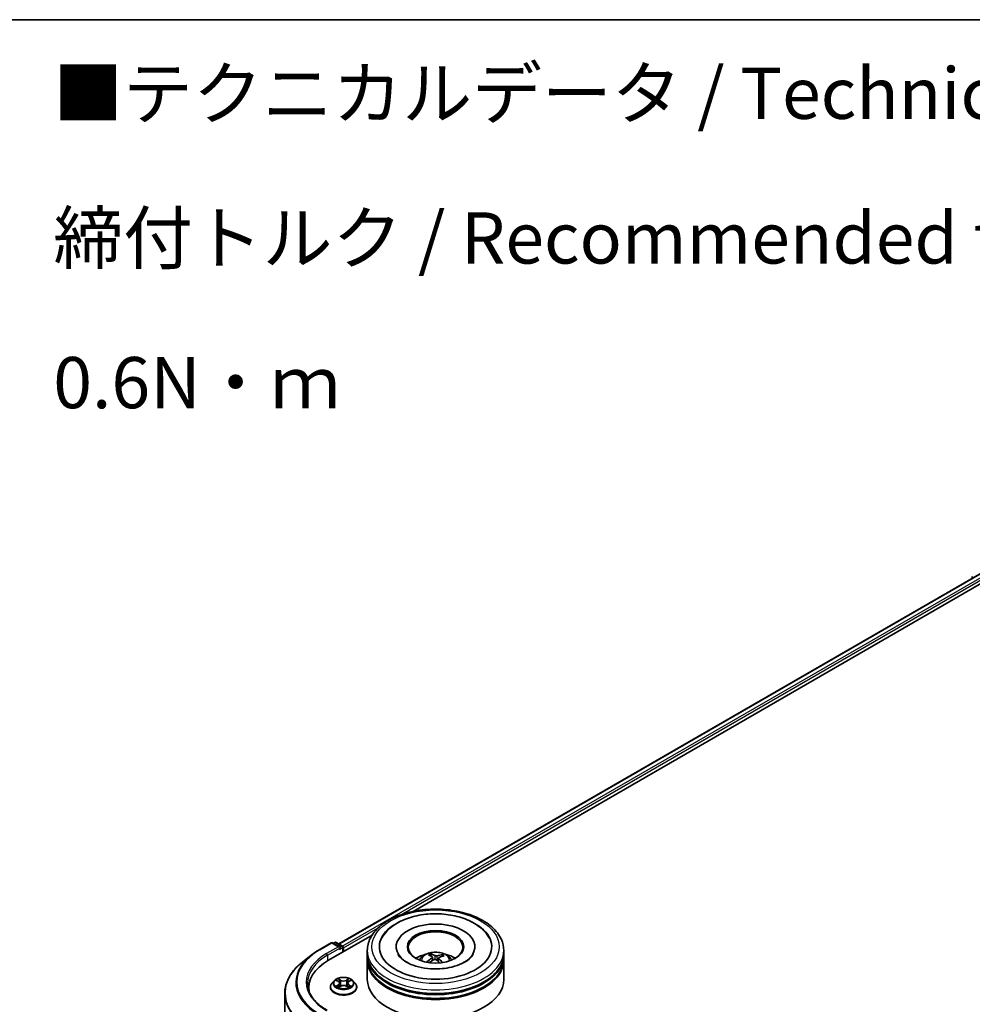
# Model space of a CAD drawing. Units: millimetres. Extents: x 7 to 6313, y 4 to 1268.
# Drawn here: x 57 to 80, y 120 to 144 of the extents above; entities that cross this region are included whole.
import ezdxf

# ---------------------------------------------------------------- set-up
doc = ezdxf.new("R2010")
doc.units = ezdxf.units.MM
doc.header["$LTSCALE"] = 0.5
for name, color, linetype, lineweight in [('Border (ISO)', 7, 'Continuous', 35), ('Symbol (ISO)', 7, 'Continuous', 18), ('Visible (ISO)', 7, 'Continuous', 35), ('Visible Narrow (ISO)', 7, 'Continuous', 25)]:
    doc.layers.add(name, color=color, linetype=linetype, lineweight=lineweight)
doc.styles.add('Note Text (TK)', font='MS PGothic.ttf')

# ---------------------------------------------------------------- blocks, each defined once
blk = doc.blocks.new('Borders tk図枠')
at = {"layer": 'Border (ISO)'}
blk.add_line((14.5, 289), (405.5, 289), dxfattribs=at)

msp = doc.modelspace()

# ---------------------------------------------------------------- linework, layer by layer
at = {"layer": 'Visible (ISO)'}
for p, q in [((64.5851, 121.9277), (80.2898, 130.9948)), ((66.3999, 122.7229), (80.4344, 130.8257)), ((80.0578, 130.8981), (80.0578, 130.8608)), ((64.1049, 121.7865), (64.3956, 121.9543)), ((64.3305, 121.5281), (65.3966, 122.1436)), ((64.6074, 121.8513), (64.429, 121.9543)), ((64.4852, 121.9661), (64.4469, 121.944)), ((64.5186, 121.9661), (64.6693, 121.879)), ((64.686, 121.7333), (64.686, 121.8502)), ((64.6998, 121.7413), (64.6998, 121.832)), ((65.2802, 121.6778), (65.2802, 121.7685)), ((65.9857, 121.8592), (65.9857, 121.8375)), ((67.9079, 121.8592), (67.9079, 121.8375)), ((68.6135, 121.6778), (68.6135, 121.7685)), ((63.9064, 121.6525), (63.6963, 121.4862)), ((65.2802, 121.5599), (65.2802, 121.6506)), ((65.2802, 121.0609), (65.2802, 121.5327)), ((66.8413, 121.627), (66.831, 121.6698)), ((66.8713, 121.602), (66.8793, 121.5271)), ((67.0224, 121.5863), (67.0128, 121.4971)), ((67.1071, 121.6504), (67.0969, 121.6207)), ((68.6135, 121.5599), (68.6135, 121.6506)), ((68.6135, 121.0609), (68.6135, 121.5327)), ((64.4719, 121.03), (64.4168, 120.9685)), ((64.526, 121.0367), (64.5732, 121.0085)), ((64.6024, 120.9696), (64.6115, 120.8848)), ((64.7972, 120.9696), (64.7881, 120.8848)), ((64.8264, 121.0085), (64.8736, 121.0367)), ((64.9277, 121.03), (64.9828, 120.9685)), ((63.2633, 120.7154), (63.2633, 105.2216)), ((63.8521, 120.8613), (63.8521, 120.7825)), ((64.3776, 120.8704), (64.3776, 120.8741)), ((64.582, 120.8684), (64.6312, 120.8958)), ((64.7684, 120.8958), (64.8176, 120.8684)), ((65.022, 120.8704), (65.022, 120.8741))]:
    msp.add_line(p, q, dxfattribs=at)
for centre, start, end in [((64.4123, 121.9255), 60, 120), ((64.5019, 121.9372), 60, 120), ((64.6527, 121.8502), 0, 60)]:
    msp.add_arc(centre, 0.0333, start, end, dxfattribs=at)
for centre, major_axis, ratio, start_param, end_param in [((66.9468, 121.8592), (1.3722, 0), 0.5773503, 2.2877064, 7.1370716), ((66.9468, 121.8592), (0.9611, 0), 0.5773503, 5.4710656, 10.2368977), ((66.9468, 121.8411), (-0.6667, 0), 0.5773503, 2.3727253, 7.0520527), ((64.5741, 121.832), (0.0471, 0), 0.5773503, 0, 1.5707963), ((64.5977, 121.8184), (-0.0167, -0.0289), 0.5773503, 0.7853982, 2.3561945), ((64.6762, 121.8456), (0.0167, -0.0289), 0.5773503, 0.7853982, 2.2748289), ((66.9468, 121.6778), (-1.6667, 0), 0.5773503, 0, 3.1415927), ((66.9351, 121.0017), (-0.2721, 0.6688), 0.5837287, 5.6795635, 5.9185478), ((65.4855, 120.8613), (-1.6333, 0), 0.5773503, 5.4977871, 6.3952101), ((66.9468, 121.6506), (1.6667, 0), 0.5773503, 3.12745, 6.2973279), ((66.9468, 121.5327), (1.6667, 0), 0.5773503, 3.12745, 6.2973279), ((66.9468, 121.5599), (-1.6667, 0), 0.5773503, 0, 3.1415927), ((66.9468, 121.3149), (-0.6667, 0), 0.5773503, 5.0762837, 5.5305884), ((66.957, 121.0008), (-0.3507, -0.6311), 0.6643854, 4.0188575, 4.2578418), ((66.9595, 121.0127), (0.3194, -0.6476), 0.4174787, 2.5016972, 2.7406814), ((66.9379, 121.0149), (0.4961, 0.5247), 0.6150884, 1.0379455, 1.245148), ((66.9586, 121.0135), (0.3697, -0.6202), 0.4830899, 2.0667193, 2.2466973), ((66.9558, 121.0002), (-0.4129, -0.5924), 0.7157272, 3.6308402, 3.8698245), ((66.9341, 121.0024), (-0.2192, 0.688), 0.5181175, 5.2901183, 5.5034372), ((66.9366, 121.0143), (0.4418, 0.5711), 0.5637466, 0.5213575, 0.7603418), ((66.9468, 121.3149), (-0.6667, 0), 0.5773503, 3.8941895, 4.3484943), ((66.9468, 121.6506), (-1.6444, 0), 0.5773503, 0.478284, 2.6633086), ((66.9468, 121.0609), (1.6667, 0), 0.5773503, 3.1415927, 6.2831853), ((66.9468, 121.5327), (-1.6444, 0), 0.5773503, 0.478284, 2.6633086), ((65.4855, 120.6799), (-1.6667, 0), 0.5773503, 6.0825558, 6.1302195)]:
    msp.add_ellipse(centre, major_axis=major_axis, ratio=ratio, start_param=start_param, end_param=end_param, dxfattribs=at)
msp.add_ellipse((66.9468, 121.8592), major_axis=(-0.6889, 0), ratio=0.5773503, dxfattribs=at)
for points, knots in [([(65.2802, 121.7685), (65.2802, 121.8716), (65.306, 121.9744), (65.4058, 122.1721), (65.4825, 122.2662), (65.6824, 122.4398), (65.809, 122.5177), (66.0966, 122.6457), (66.258, 122.6954), (66.5975, 122.7615), (66.7755, 122.7781), (67.1308, 122.7773), (67.308, 122.76), (67.6454, 122.6927), (67.8055, 122.6427), (68.0929, 122.5133), (68.2202, 122.4338), (68.4263, 122.2512), (68.5058, 122.148), (68.5934, 121.9504), (68.6135, 121.8596), (68.6135, 121.7685)], [2.1925656, 2.1925656, 2.1925656, 2.1925656, 2.4761707, 2.4761707, 2.7793701, 2.7793701, 3.1066324, 3.1066324, 3.4379104, 3.4379104, 3.7673789, 3.7673789, 4.095997, 4.095997, 4.4255017, 4.4255017, 4.7567969, 4.7567969, 5.0836726, 5.0836726, 5.3341583, 5.3341583, 5.3341583, 5.3341583]), ([(65.6338, 122.0676), (65.6675, 122.1317), (65.711, 122.1908), (65.8411, 122.3282), (65.938, 122.3989), (66.1646, 122.5206), (66.2966, 122.5696), (66.5763, 122.6384), (66.7239, 122.6582), (67.0202, 122.668), (67.1689, 122.6582), (67.4554, 122.6098), (67.5932, 122.571), (67.8461, 122.4648), (67.9611, 122.3972), (68.1409, 122.2437), (68.2107, 122.1611), (68.2599, 122.0676)], [1.9679018, 1.9679018, 1.9679018, 1.9679018, 2.173528, 2.173528, 2.4945937, 2.4945937, 2.8415274, 2.8415274, 3.1866728, 3.1866728, 3.5289417, 3.5289417, 3.8727036, 3.8727036, 4.2202431, 4.2202431, 4.5200753, 4.5200753, 4.5200753, 4.5200753]), ([(63.9064, 121.6525), (63.9184, 121.662), (63.9307, 121.6715), (63.9558, 121.6901), (63.9686, 121.6992), (63.9946, 121.7174), (64.0078, 121.7263), (64.0348, 121.7439), (64.0485, 121.7526), (64.0764, 121.7698), (64.0905, 121.7782), (64.1049, 121.7865)], [2.98633174, 2.98633174, 2.98633174, 2.98633174, 3.01738392, 3.01738392, 3.0484361, 3.0484361, 3.07948829, 3.07948829, 3.11054047, 3.11054047, 3.14159265, 3.14159265, 3.14159265, 3.14159265]), ([(67.0529, 121.3203), (66.9515, 121.3143), (66.8482, 121.317), (66.6489, 121.3394), (66.5531, 121.3591), (66.3805, 121.4118), (66.3036, 121.4447), (66.1767, 121.5165), (66.1262, 121.5554), (66.061, 121.6223), (66.0407, 121.6506), (66.0272, 121.6763)], [0, 0, 0, 0, 0.2949392, 0.2949392, 0.5891684, 0.5891684, 0.8782083, 0.8782083, 1.1600506, 1.1600506, 1.3784827, 1.3784827, 1.3784827, 1.3784827]), ([(66.5492, 121.5345), (66.5616, 121.5558), (66.5762, 121.5748), (66.6185, 121.6196), (66.6484, 121.6416), (66.7194, 121.6816), (66.7615, 121.6973), (66.8507, 121.719), (66.898, 121.7244), (66.992, 121.7246), (67.0388, 121.7196), (67.1299, 121.6982), (67.1742, 121.6819), (67.2551, 121.6358), (67.2924, 121.6065), (67.3307, 121.5565), (67.3379, 121.5458), (67.3445, 121.5345)], [5.6989852, 5.6989852, 5.6989852, 5.6989852, 5.8758301, 5.8758301, 6.1731875, 6.1731875, 6.5484475, 6.5484475, 6.9428724, 6.9428724, 7.3327087, 7.3327087, 7.7269765, 7.7269765, 8.1012824, 8.1012824, 8.1953615, 8.1953615, 8.1953615, 8.1953615]), ([(66.8201, 121.6832), (66.8211, 121.683), (66.8223, 121.6825), (66.8245, 121.681), (66.8258, 121.6798), (66.8278, 121.6773), (66.8288, 121.6756), (66.8301, 121.6727), (66.8306, 121.6712), (66.831, 121.6698)], [0.014560073, 0.014560073, 0.014560073, 0.014560073, 0.018722682, 0.018722682, 0.023429831, 0.023429831, 0.028069056, 0.028069056, 0.031810233, 0.031810233, 0.031810233, 0.031810233]), ([(67.8665, 121.6763), (67.8623, 121.6683), (67.8575, 121.6601), (67.8262, 121.6125), (67.7846, 121.5686), (67.6739, 121.4893), (67.6088, 121.4536), (67.4573, 121.3922), (67.3706, 121.3666), (67.2058, 121.3344), (67.1299, 121.3249), (67.0529, 121.3203)], [5.1094945, 5.1094945, 5.1094945, 5.1094945, 5.1771691, 5.1771691, 5.4927403, 5.4927403, 5.7734865, 5.7734865, 6.059302, 6.059302, 6.2831853, 6.2831853, 6.2831853, 6.2831853]), ([(63.6963, 121.4862), (63.641, 121.4424), (63.5903, 121.3965), (63.4992, 121.3011), (63.4587, 121.2517), (63.3887, 121.1499), (63.3591, 121.0975), (63.3115, 120.9907), (63.2934, 120.9363), (63.2693, 120.8264), (63.2633, 120.7709), (63.2633, 120.7154)], [3.29685357, 3.29685357, 3.29685357, 3.29685357, 3.42288102, 3.42288102, 3.54890847, 3.54890847, 3.67493592, 3.67493592, 3.80096337, 3.80096337, 3.92699082, 3.92699082, 3.92699082, 3.92699082]), ([(66.7343, 121.4873), (66.7354, 121.4883), (66.7367, 121.4892), (66.7392, 121.4905), (66.7408, 121.4909), (66.7432, 121.491), (66.7446, 121.4907), (66.746, 121.4898), (66.7464, 121.4895), (66.7468, 121.4891)], [0.014560073, 0.014560073, 0.014560073, 0.014560073, 0.018722682, 0.018722682, 0.023429831, 0.023429831, 0.028069056, 0.028069056, 0.030013554, 0.030013554, 0.030013554, 0.030013554]), ([(66.7619, 121.4761), (66.7613, 121.4766), (66.7607, 121.477), (66.7577, 121.4793), (66.7554, 121.4813), (66.7509, 121.4852), (66.7488, 121.4872), (66.7468, 121.4892)], [4.72715069, 4.72715069, 4.72715069, 4.72715069, 4.73998357, 4.73998357, 4.79459757, 4.79459757, 4.84921158, 4.84921158, 4.84921158, 4.84921158]), ([(66.8648, 121.6118), (66.8674, 121.61), (66.8694, 121.6077), (66.8715, 121.6026), (66.8716, 121.5998), (66.87, 121.5944), (66.8683, 121.5916), (66.8637, 121.5869), (66.8614, 121.5851), (66.8588, 121.5835)], [0, 0, 0, 0, 0.012499779, 0.012499779, 0.024999557, 0.024999557, 0.037523671, 0.037523671, 0.046676606, 0.046676606, 0.046676606, 0.046676606]), ([(66.9119, 121.5443), (66.9157, 121.5462), (66.9203, 121.5477), (66.9299, 121.5493), (66.9349, 121.5494), (66.944, 121.5485), (66.9487, 121.5473), (66.9559, 121.5442), (66.9587, 121.5426), (66.961, 121.5408)], [0, 0, 0, 0, 0.012499779, 0.012499779, 0.024999557, 0.024999557, 0.037523671, 0.037523671, 0.046676606, 0.046676606, 0.046676606, 0.046676606]), ([(66.9818, 121.639), (66.978, 121.6379), (66.9734, 121.6371), (66.9638, 121.6363), (66.9588, 121.6363), (66.9496, 121.6372), (66.9449, 121.638), (66.9377, 121.6402), (66.935, 121.6413), (66.9327, 121.6425)], [0, 0, 0, 0, 0.012499779, 0.012499779, 0.024999557, 0.024999557, 0.037523671, 0.037523671, 0.046676606, 0.046676606, 0.046676606, 0.046676606]), ([(67.0289, 121.5715), (67.0263, 121.5741), (67.0242, 121.577), (67.0221, 121.583), (67.0221, 121.586), (67.0236, 121.5912), (67.0254, 121.5938), (67.0299, 121.5975), (67.0323, 121.5988), (67.0349, 121.5998)], [0, 0, 0, 0, 0.012499779, 0.012499779, 0.024999557, 0.024999557, 0.037523671, 0.037523671, 0.046676606, 0.046676606, 0.046676606, 0.046676606]), ([(67.1071, 121.6504), (67.1076, 121.6517), (67.1083, 121.6531), (67.11, 121.6557), (67.1113, 121.6573), (67.1139, 121.6595), (67.1155, 121.6605), (67.1182, 121.6616), (67.1197, 121.6619), (67.121, 121.662)], [0.0427285, 0.0427285, 0.0427285, 0.0427285, 0.046469677, 0.046469677, 0.051108902, 0.051108902, 0.055816051, 0.055816051, 0.05997866, 0.05997866, 0.05997866, 0.05997866]), ([(64.3001, 120.305), (64.2384, 120.3406), (64.1818, 120.3789), (64.08, 120.4598), (64.0348, 120.5025), (63.9568, 120.5908), (63.924, 120.6366), (63.8715, 120.7299), (63.8517, 120.7775), (63.8254, 120.8734), (63.8188, 120.9218), (63.8188, 120.9702)], [1.57079633, 1.57079633, 1.57079633, 1.57079633, 1.72787596, 1.72787596, 1.88495559, 1.88495559, 2.04203522, 2.04203522, 2.19911486, 2.19911486, 2.35619449, 2.35619449, 2.35619449, 2.35619449]), ([(64.4168, 120.9685), (64.4119, 120.963), (64.4073, 120.9572), (64.3991, 120.9454), (64.3954, 120.9394), (64.3891, 120.9269), (64.3864, 120.9205), (64.382, 120.9075), (64.3804, 120.9009), (64.3781, 120.8876), (64.3776, 120.8808), (64.3776, 120.8741)], [3.4494242, 3.4494242, 3.4494242, 3.4494242, 3.54493753, 3.54493753, 3.64045085, 3.64045085, 3.73596417, 3.73596417, 3.83147749, 3.83147749, 3.92699082, 3.92699082, 3.92699082, 3.92699082]), ([(64.9277, 121.03), (64.914, 121.0452), (64.8967, 121.0586), (64.8559, 121.0815), (64.8321, 121.091), (64.781, 121.1048), (64.7537, 121.1092), (64.6985, 121.1125), (64.6705, 121.1115), (64.6163, 121.1043), (64.5902, 121.0981), (64.5421, 121.0807), (64.5202, 121.0696), (64.4904, 121.0483), (64.4805, 121.0395), (64.4719, 121.03)], [1.2629648, 1.2629648, 1.2629648, 1.2629648, 1.5839777, 1.5839777, 1.9184063, 1.9184063, 2.2514838, 2.2514838, 2.5827972, 2.5827972, 2.9145331, 2.9145331, 3.2485111, 3.2485111, 3.4494242, 3.4494242, 3.4494242, 3.4494242]), ([(64.6024, 120.9696), (64.602, 120.9726), (64.6013, 120.9756), (64.5993, 120.9815), (64.5979, 120.9843), (64.5945, 120.9898), (64.5924, 120.9924), (64.5879, 120.9975), (64.5853, 120.9999), (64.5796, 121.0044), (64.5765, 121.0065), (64.5732, 121.0085)], [0.84730152, 0.84730152, 0.84730152, 0.84730152, 0.98850982, 0.98850982, 1.12971813, 1.12971813, 1.27092643, 1.27092643, 1.41213473, 1.41213473, 1.55334303, 1.55334303, 1.55334303, 1.55334303]), ([(64.8264, 121.0085), (64.8231, 121.0065), (64.82, 121.0044), (64.8143, 120.9999), (64.8117, 120.9975), (64.8072, 120.9924), (64.8051, 120.9898), (64.8017, 120.9843), (64.8003, 120.9815), (64.7983, 120.9756), (64.7976, 120.9726), (64.7972, 120.9696)], [3.15904595, 3.15904595, 3.15904595, 3.15904595, 3.30025425, 3.30025425, 3.44146255, 3.44146255, 3.58267086, 3.58267086, 3.72387916, 3.72387916, 3.86508746, 3.86508746, 3.86508746, 3.86508746]), ([(65.022, 120.8741), (65.022, 120.8808), (65.0215, 120.8876), (65.0192, 120.9009), (65.0176, 120.9075), (65.0132, 120.9205), (65.0105, 120.9269), (65.0042, 120.9394), (65.0005, 120.9454), (64.9923, 120.9572), (64.9877, 120.963), (64.9828, 120.9685)], [0.78539816, 0.78539816, 0.78539816, 0.78539816, 0.88091149, 0.88091149, 0.97642481, 0.97642481, 1.07193813, 1.07193813, 1.16745145, 1.16745145, 1.26296478, 1.26296478, 1.26296478, 1.26296478]), ([(64.3776, 120.8704), (64.3776, 120.8505), (64.3828, 120.8307), (64.4031, 120.7927), (64.4186, 120.7747), (64.4584, 120.7419), (64.4832, 120.7273), (64.5392, 120.7035), (64.5704, 120.6944), (64.6362, 120.6823), (64.6706, 120.6794), (64.7393, 120.68), (64.7735, 120.6836), (64.8385, 120.6968), (64.8691, 120.7066), (64.9239, 120.7314), (64.948, 120.7465), (64.9868, 120.7808), (65.0017, 120.7999), (65.0182, 120.8365), (65.022, 120.8534), (65.022, 120.8704)], [3.9269908, 3.9269908, 3.9269908, 3.9269908, 4.2267014, 4.2267014, 4.5391124, 4.5391124, 4.8636054, 4.8636054, 5.1893334, 5.1893334, 5.5140838, 5.5140838, 5.8384387, 5.8384387, 6.1632728, 6.1632728, 6.4890702, 6.4890702, 6.8129852, 6.8129852, 7.0685835, 7.0685835, 7.0685835, 7.0685835]), ([(64.5474, 120.8921), (64.5494, 120.8904), (64.5516, 120.8887), (64.5562, 120.8854), (64.5587, 120.8837), (64.564, 120.8804), (64.5668, 120.8788), (64.5727, 120.8756), (64.5758, 120.8741), (64.5809, 120.8717), (64.5829, 120.8708), (64.5848, 120.8699)], [4.53490148, 4.53490148, 4.53490148, 4.53490148, 4.60505141, 4.60505141, 4.67520135, 4.67520135, 4.74535128, 4.74535128, 4.81550122, 4.81550122, 4.85637589, 4.85637589, 4.85637589, 4.85637589]), ([(64.7684, 120.8958), (64.761, 120.8999), (64.7526, 120.9033), (64.7345, 120.9085), (64.7248, 120.9103), (64.7049, 120.9121), (64.6947, 120.9121), (64.6749, 120.9103), (64.6651, 120.9085), (64.647, 120.9033), (64.6386, 120.8999), (64.6312, 120.8958)], [1.5882496, 1.5882496, 1.5882496, 1.5882496, 1.8954276, 1.8954276, 2.2026055, 2.2026055, 2.5097835, 2.5097835, 2.8169614, 2.8169614, 3.1241394, 3.1241394, 3.1241394, 3.1241394]), ([(64.8148, 120.8699), (64.8167, 120.8708), (64.8187, 120.8717), (64.8238, 120.8741), (64.8269, 120.8756), (64.8328, 120.8788), (64.8356, 120.8804), (64.8409, 120.8837), (64.8434, 120.8854), (64.848, 120.8887), (64.8502, 120.8904), (64.8522, 120.8921)], [6.13919839, 6.13919839, 6.13919839, 6.13919839, 6.18007307, 6.18007307, 6.250223, 6.250223, 6.32037294, 6.32037294, 6.39052288, 6.39052288, 6.46067281, 6.46067281, 6.46067281, 6.46067281])]:
    msp.add_open_spline(points, degree=3, knots=knots, dxfattribs=at)
at = {"layer": 'Visible Narrow (ISO)'}
for p, q in [((64.5949, 121.922), (80.3065, 130.9931)), ((80.3897, 130.945), (64.6768, 121.8732)), ((66.0985, 122.6396), (80.4133, 130.9042)), ((64.6998, 121.832), (65.5469, 122.3211)), ((64.1216, 121.7848), (64.4123, 121.9527)), ((64.4123, 121.9527), (64.5741, 121.8592)), ((64.4567, 121.9383), (64.5019, 121.9644)), ((64.5019, 121.9644), (64.6527, 121.8774)), ((64.5741, 121.8592), (64.2834, 121.6914)), ((64.307, 121.6506), (64.6212, 121.832)), ((64.5977, 121.7912), (64.6762, 121.8366)), ((64.6527, 121.8774), (64.6074, 121.8513)), ((64.6762, 121.8366), (64.6762, 121.7277)), ((64.307, 121.6506), (64.307, 121.5142)), ((66.8588, 121.5835), (66.8632, 121.5179)), ((66.9327, 121.6425), (66.9254, 121.5486)), ((66.9818, 121.639), (66.9888, 121.5181)), ((67.0289, 121.5715), (67.0219, 121.4888)), ((64.5102, 121.0442), (64.5704, 121.0082)), ((64.6339, 121.0449), (64.5716, 121.0796)), ((64.5909, 121.0603), (64.63, 121.0385)), ((64.63, 121.0385), (64.6244, 120.9598)), ((64.828, 121.0796), (64.7657, 121.0449)), ((64.7696, 121.0385), (64.8087, 121.0603)), ((64.7696, 121.0385), (64.7752, 120.9598)), ((64.8292, 121.0082), (64.8894, 121.0442)), ((64.5704, 120.9321), (64.5102, 120.8961)), ((64.5365, 120.9031), (64.5744, 120.9258)), ((64.5716, 120.8607), (64.6339, 120.8955)), ((64.5744, 120.9258), (64.5783, 120.8729)), ((64.7657, 120.8955), (64.828, 120.8607)), ((64.8252, 120.9258), (64.8213, 120.8729)), ((64.8252, 120.9258), (64.8631, 120.9031)), ((64.8894, 120.8961), (64.8292, 120.9321))]:
    msp.add_line(p, q, dxfattribs=at)
for centre, major_axis in [((66.9468, 121.8592), (1.5556, 0)), ((64.6998, 120.9702), (0.2379, 0))]:
    msp.add_ellipse(centre, major_axis=major_axis, ratio=0.5773503, dxfattribs=at)
for centre, major_axis, ratio, start_param, end_param in [((64.4123, 121.9255), (-0.0167, 0.0289), 0.5773503, 5.4977871, 6.2831853), ((64.4123, 121.9255), (0.0167, 0.0289), 0.5773503, 0, 0.7853982), ((64.5019, 121.9372), (-0.0167, 0.0289), 0.5773503, 5.4977871, 6.2831853), ((64.5019, 121.9372), (0.0167, 0.0289), 0.5773503, 0, 0.7853982), ((65.4855, 120.9974), (-1.9288, 0), 0.5773503, 5.4977871, 7.0685835), ((65.4855, 120.9974), (-1.7, 0), 0.5773503, 5.4977871, 7.0685835), ((64.1216, 121.7576), (-0.0167, 0.0289), 0.5773503, 5.4977871, 6.2831853), ((64.2834, 121.6642), (-0.0167, 0.0289), 0.5773503, 3.9269908, 5.4977871), ((64.6527, 121.8502), (0.0167, 0.0289), 0.5773503, 0, 0.7853982), ((64.6527, 121.8502), (0.0167, -0.0289), 0.5773503, 0.7853982, 2.3561945), ((64.6527, 121.8502), (0.0333, 0), 0.5773503, 5.4977871, 6.2831853), ((66.9468, 121.7685), (-1.6667, 0), 0.5773503, 0, 3.1415927), ((66.9468, 121.5263), (-0.341, 0), 0.5773503, 3.0761472, 6.3486308), ((66.9468, 121.5605), (-0.2475, 0), 0.5773503, 5.2500743, 5.5026797), ((65.4855, 120.7328), (-2.2145, 0), 0.5773503, 5.6530481, 7.0685835), ((65.4855, 120.9876), (-1.9544, 0), 0.5773503, 5.6530481, 7.0685835), ((65.4855, 120.9702), (-1.6667, 0), 0.5773503, 5.4977871, 6.2831853), ((66.9468, 121.5605), (0.2475, 0), 0.5773503, 3.679278, 3.7455918), ((66.9468, 121.5549), (0.2303, 0), 0.5773503, 2.09776, 2.3113768), ((66.9468, 121.5549), (0.2303, 0), 0.5773503, 0.5999881, 0.8010124), ((66.9468, 121.5605), (-0.2475, 0), 0.5773503, 3.679278, 3.9318834), ((64.6998, 120.884), (-0.3186, 0), 0.5773503, 5.8056187, 9.9023446), ((64.6998, 120.9619), (-0.2566, 0), 0.5773503, 5.8056187, 9.9023446), ((64.6998, 120.9702), (-0.2289, 0), 0.5773503, 5.3071026, 5.6884717), ((64.6998, 120.945), (0.1791, 0), 0.5773503, 2.1762943, 2.4206222), ((64.5704, 121.0037), (0.00285, 0.00477), 0.5873385, 0, 0.7942785), ((64.5021, 120.9702), (0.0949, 0), 0.5773503, 5.5152404, 7.0511302), ((64.5021, 120.966), (0.1004, 0), 0.5773503, 5.5152404, 6.3450887), ((64.587, 121.0584), (-0.00454, -0.00321), 0.1849737, 1.043317, 2.4384992), ((64.6007, 121.0297), (-0.00535, -0.00148), 0.2229178, 3.8515805, 5.2070037), ((64.6206, 120.9579), (-0.00535, -0.00148), 0.2228845, 3.8515738, 5.2026198), ((64.6339, 121.0404), (-0.00271, -0.00485), 0.5671862, 3.9184152, 5.401945), ((64.6998, 121.0802), (0.1004, 0), 0.5773503, 3.9444441, 5.4803339), ((64.6998, 121.0843), (-0.0949, 0), 0.5773503, 0.8028515, 2.3387412), ((64.7657, 121.0404), (0.00271, -0.00485), 0.5671862, 0.8812403, 2.3647701), ((64.779, 120.9579), (-0.00535, 0.00148), 0.2228845, 4.2221582, 5.5732041), ((64.8975, 120.9702), (-0.0949, 0), 0.5773503, 5.5152404, 7.0511302), ((64.7989, 121.0297), (-0.00535, 0.00148), 0.2229178, 4.2177743, 5.5731974), ((64.8975, 120.966), (-0.1004, 0), 0.5773503, 6.221282, 7.0511302), ((64.6998, 120.945), (0.1791, 0), 0.5773503, 0.7209705, 0.9652983), ((64.8126, 121.0584), (-0.00454, 0.00321), 0.1849737, 0.7030935, 2.0982756), ((64.8292, 121.0037), (-0.00285, 0.00477), 0.5873385, 5.4889069, 6.2831853), ((64.6998, 120.9702), (-0.2289, 0), 0.5773503, 3.7363063, 4.1176753), ((65.4855, 120.7154), (-2.2222, 0), 0.5773503, 0, 0.7853982), ((64.6998, 120.8741), (-0.3222, 0), 0.5773503, 0, 3.1415927), ((64.6998, 120.8704), (0.3222, 0), 0.5773503, 3.1415927, 6.2831853), ((64.6998, 120.9702), (0.2289, 0), 0.5773503, 3.7363063, 4.1176753), ((64.5405, 120.9013), (-0.00107, -0.00545), 0.7797536, 4.5269049, 5.922087), ((64.5566, 120.8898), (-0.00472, -0.00293), 0.7297361, 5.1634453, 5.7754826), ((64.5704, 120.9276), (0.00285, -0.00477), 0.5873385, 0.8637843, 2.3473142), ((64.6339, 120.8909), (-0.00271, 0.00485), 0.5671862, 5.5063628, 6.2831853), ((64.6998, 120.856), (0.0949, 0), 0.5773503, 0.8028515, 2.3387412), ((64.7657, 120.8909), (0.00271, 0.00485), 0.5671862, 0, 0.7768225), ((64.8292, 120.9276), (-0.00285, -0.00477), 0.5873385, 3.9358711, 5.419401), ((64.6998, 120.9702), (0.2289, 0), 0.5773503, 5.3071026, 5.6884717), ((64.843, 120.8898), (-0.00472, 0.00293), 0.7297361, 3.6492954, 4.2613326), ((64.8591, 120.9013), (0.00107, -0.00545), 0.7797536, 0.3610983, 1.7562804)]:
    msp.add_ellipse(centre, major_axis=major_axis, ratio=ratio, start_param=start_param, end_param=end_param, dxfattribs=at)
for points, knots in [([(64.5368, 121.0303), (64.5359, 121.0313), (64.5349, 121.0322), (64.5315, 121.0352), (64.5289, 121.037), (64.5236, 121.0398), (64.5211, 121.041), (64.5157, 121.0429), (64.513, 121.0436), (64.5102, 121.0442)], [0.001908258, 0.001908258, 0.001908258, 0.001908258, 0.005934038, 0.005934038, 0.0154285, 0.0154285, 0.023744988, 0.023744988, 0.032394303, 0.032394303, 0.032394303, 0.032394303]), ([(64.5102, 121.0442), (64.5127, 121.0433), (64.5152, 121.0422), (64.5201, 121.04), (64.5225, 121.0387), (64.5252, 121.0372), (64.5256, 121.0369), (64.526, 121.0367)], [-0.032394303, -0.032394303, -0.032394303, -0.032394303, -0.023744988, -0.023744988, -0.0154285, -0.0154285, -0.013913302, -0.013913302, -0.013913302, -0.013913302]), ([(64.5909, 121.0603), (64.589, 121.0621), (64.5873, 121.0639), (64.5828, 121.0685), (64.5802, 121.0713), (64.5756, 121.076), (64.5735, 121.0779), (64.5716, 121.0796)], [-0.032055974, -0.032055974, -0.032055974, -0.032055974, -0.02365019, -0.02365019, -0.010200936, -0.010200936, 0.000338329, 0.000338329, 0.000338329, 0.000338329]), ([(64.5716, 121.0796), (64.5728, 121.0777), (64.574, 121.0755), (64.577, 121.07), (64.5788, 121.0665), (64.5822, 121.0606), (64.5836, 121.0583), (64.5852, 121.0561)], [-0.000338329, -0.000338329, -0.000338329, -0.000338329, 0.010200936, 0.010200936, 0.02365019, 0.02365019, 0.032055974, 0.032055974, 0.032055974, 0.032055974]), ([(64.5852, 121.0561), (64.588, 121.0522), (64.5905, 121.048), (64.5948, 121.0392), (64.5966, 121.0346), (64.5978, 121.03)], [-0.028982846, -0.028982846, -0.028982846, -0.028982846, -0.014585063, -0.014585063, 0, 0, 0, 0]), ([(64.6045, 121.0316), (64.6031, 121.0366), (64.6012, 121.0417), (64.5966, 121.0514), (64.5939, 121.056), (64.5909, 121.0603)], [0, 0, 0, 0, 0.014585063, 0.014585063, 0.028982846, 0.028982846, 0.028982846, 0.028982846]), ([(64.5978, 121.03), (64.6012, 121.018), (64.6045, 121.0061), (64.6111, 120.9822), (64.6144, 120.9702), (64.6178, 120.9582)], [-0.068779854, -0.068779854, -0.068779854, -0.068779854, -0.034389927, -0.034389927, 0, 0, 0, 0]), ([(64.6244, 120.9598), (64.6211, 120.9717), (64.6178, 120.9837), (64.6112, 121.0076), (64.6078, 121.0196), (64.6045, 121.0316)], [0, 0, 0, 0, 0.034389927, 0.034389927, 0.068779854, 0.068779854, 0.068779854, 0.068779854]), ([(64.6178, 120.9582), (64.6225, 120.9411), (64.628, 120.9244), (64.6354, 120.905), (64.6365, 120.9021), (64.6377, 120.8991)], [-0.098241255, -0.098241255, -0.098241255, -0.098241255, -0.049120627, -0.049120627, -0.040233478, -0.040233478, -0.040233478, -0.040233478]), ([(64.643, 120.9014), (64.6419, 120.9042), (64.6409, 120.907), (64.634, 120.9262), (64.6289, 120.9428), (64.6244, 120.9598)], [0.040586257, 0.040586257, 0.040586257, 0.040586257, 0.049120627, 0.049120627, 0.098241255, 0.098241255, 0.098241255, 0.098241255]), ([(64.7752, 120.9598), (64.7707, 120.9428), (64.7656, 120.9262), (64.7587, 120.907), (64.7577, 120.9042), (64.7566, 120.9014)], [0, 0, 0, 0, 0.049120627, 0.049120627, 0.057654997, 0.057654997, 0.057654997, 0.057654997]), ([(64.7619, 120.8991), (64.7631, 120.9021), (64.7642, 120.905), (64.7717, 120.9244), (64.7771, 120.9411), (64.7818, 120.9582)], [-0.058007777, -0.058007777, -0.058007777, -0.058007777, -0.049120627, -0.049120627, 0, 0, 0, 0]), ([(64.7951, 121.0316), (64.7918, 121.0196), (64.7884, 121.0076), (64.7818, 120.9837), (64.7785, 120.9717), (64.7752, 120.9598)], [0, 0, 0, 0, 0.034389927, 0.034389927, 0.068779854, 0.068779854, 0.068779854, 0.068779854]), ([(64.7818, 120.9582), (64.7852, 120.9702), (64.7885, 120.9822), (64.7951, 121.0061), (64.7984, 121.018), (64.8018, 121.03)], [-0.068779854, -0.068779854, -0.068779854, -0.068779854, -0.034389927, -0.034389927, 0, 0, 0, 0]), ([(64.8087, 121.0603), (64.8057, 121.056), (64.803, 121.0513), (64.7984, 121.0416), (64.7965, 121.0366), (64.7951, 121.0316)], [0, 0, 0, 0, 0.014491423, 0.014491423, 0.028982846, 0.028982846, 0.028982846, 0.028982846]), ([(64.8018, 121.03), (64.803, 121.0346), (64.8048, 121.0392), (64.809, 121.0479), (64.8115, 121.0522), (64.8144, 121.0561)], [-0.028982846, -0.028982846, -0.028982846, -0.028982846, -0.014491423, -0.014491423, 0, 0, 0, 0]), ([(64.828, 121.0796), (64.8264, 121.0782), (64.8248, 121.0766), (64.8215, 121.0734), (64.8199, 121.0718), (64.8164, 121.0681), (64.8145, 121.0661), (64.8113, 121.0628), (64.81, 121.0615), (64.8087, 121.0603)], [-0.032394303, -0.032394303, -0.032394303, -0.032394303, -0.023744988, -0.023744988, -0.0154285, -0.0154285, -0.005934038, -0.005934038, 0, 0, 0, 0]), ([(64.8144, 121.0561), (64.8155, 121.0577), (64.8166, 121.0593), (64.8191, 121.0635), (64.8205, 121.066), (64.8229, 121.0705), (64.8239, 121.0725), (64.826, 121.0763), (64.827, 121.0781), (64.828, 121.0796)], [0, 0, 0, 0, 0.005934038, 0.005934038, 0.0154285, 0.0154285, 0.023744988, 0.023744988, 0.032394303, 0.032394303, 0.032394303, 0.032394303]), ([(64.8894, 121.0442), (64.8861, 121.0435), (64.8827, 121.0425), (64.8752, 121.0396), (64.8712, 121.0374), (64.8659, 121.0334), (64.8643, 121.0319), (64.8628, 121.0303)], [-0.000338329, -0.000338329, -0.000338329, -0.000338329, 0.010200936, 0.010200936, 0.02365019, 0.02365019, 0.030147716, 0.030147716, 0.030147716, 0.030147716]), ([(64.8736, 121.0367), (64.8757, 121.038), (64.878, 121.0392), (64.8833, 121.0418), (64.8863, 121.0431), (64.8894, 121.0442)], [-0.018142672, -0.018142672, -0.018142672, -0.018142672, -0.010200936, -0.010200936, 0.000338329, 0.000338329, 0.000338329, 0.000338329]), ([(64.5365, 120.9031), (64.5347, 120.9028), (64.5326, 120.9024), (64.5269, 120.9012), (64.5232, 120.9003), (64.5163, 120.8983), (64.5133, 120.8973), (64.5102, 120.8961)], [-0.032055974, -0.032055974, -0.032055974, -0.032055974, -0.02365019, -0.02365019, -0.010200936, -0.010200936, 0.000338329, 0.000338329, 0.000338329, 0.000338329]), ([(64.5102, 120.8961), (64.5136, 120.8968), (64.5169, 120.8973), (64.5244, 120.8978), (64.5284, 120.8977), (64.5342, 120.8971), (64.5363, 120.8968), (64.538, 120.8965)], [-0.000338329, -0.000338329, -0.000338329, -0.000338329, 0.010200936, 0.010200936, 0.02365019, 0.02365019, 0.032055974, 0.032055974, 0.032055974, 0.032055974]), ([(64.5526, 120.8916), (64.5507, 120.8947), (64.5483, 120.8973), (64.5429, 120.9012), (64.5398, 120.9025), (64.5365, 120.9031)], [0, 0, 0, 0, 0.014585063, 0.014585063, 0.028982846, 0.028982846, 0.028982846, 0.028982846]), ([(64.538, 120.8965), (64.541, 120.8959), (64.5437, 120.8948), (64.5466, 120.8928), (64.547, 120.8924), (64.5474, 120.8921)], [-0.028982846, -0.028982846, -0.028982846, -0.028982846, -0.014585063, -0.014585063, -0.012042017, -0.012042017, -0.012042017, -0.012042017]), ([(64.5839, 120.8694), (64.5832, 120.8694), (64.5826, 120.8694), (64.5805, 120.8692), (64.5791, 120.8686), (64.5767, 120.8671), (64.5757, 120.8661), (64.5736, 120.8637), (64.5726, 120.8623), (64.5716, 120.8607)], [0.002440164, 0.002440164, 0.002440164, 0.002440164, 0.005934038, 0.005934038, 0.0154285, 0.0154285, 0.023744988, 0.023744988, 0.032394303, 0.032394303, 0.032394303, 0.032394303]), ([(64.5716, 120.8607), (64.5732, 120.8622), (64.5748, 120.8635), (64.5781, 120.866), (64.5797, 120.867), (64.5816, 120.8681), (64.5818, 120.8682), (64.582, 120.8684)], [-0.032394303, -0.032394303, -0.032394303, -0.032394303, -0.023744988, -0.023744988, -0.0154285, -0.0154285, -0.014299664, -0.014299664, -0.014299664, -0.014299664]), ([(64.828, 120.8607), (64.8268, 120.8626), (64.8256, 120.8643), (64.8226, 120.8674), (64.8208, 120.8686), (64.8178, 120.8694), (64.8168, 120.8695), (64.8157, 120.8694)], [-0.000338329, -0.000338329, -0.000338329, -0.000338329, 0.010200936, 0.010200936, 0.02365019, 0.02365019, 0.02961581, 0.02961581, 0.02961581, 0.02961581]), ([(64.8176, 120.8684), (64.8191, 120.8675), (64.8206, 120.8666), (64.824, 120.8641), (64.8261, 120.8625), (64.828, 120.8607)], [-0.01775631, -0.01775631, -0.01775631, -0.01775631, -0.010200936, -0.010200936, 0.000338329, 0.000338329, 0.000338329, 0.000338329]), ([(64.8631, 120.9031), (64.8598, 120.9025), (64.8567, 120.9012), (64.8513, 120.8973), (64.8489, 120.8947), (64.847, 120.8916)], [0, 0, 0, 0, 0.014491423, 0.014491423, 0.028982846, 0.028982846, 0.028982846, 0.028982846]), ([(64.8522, 120.8921), (64.8526, 120.8924), (64.853, 120.8927), (64.8559, 120.8948), (64.8586, 120.8959), (64.8616, 120.8965)], [-0.016940829, -0.016940829, -0.016940829, -0.016940829, -0.014491423, -0.014491423, 0, 0, 0, 0]), ([(64.8616, 120.8965), (64.8628, 120.8967), (64.8642, 120.897), (64.8681, 120.8974), (64.8707, 120.8976), (64.876, 120.8977), (64.8785, 120.8976), (64.8839, 120.8971), (64.8867, 120.8967), (64.8894, 120.8961)], [0, 0, 0, 0, 0.005934038, 0.005934038, 0.0154285, 0.0154285, 0.023744988, 0.023744988, 0.032394303, 0.032394303, 0.032394303, 0.032394303]), ([(64.8894, 120.8961), (64.8869, 120.8971), (64.8844, 120.8979), (64.8795, 120.8994), (64.8771, 120.9001), (64.8722, 120.9013), (64.8697, 120.9018), (64.8658, 120.9026), (64.8644, 120.9029), (64.8631, 120.9031)], [-0.032394303, -0.032394303, -0.032394303, -0.032394303, -0.023744988, -0.023744988, -0.0154285, -0.0154285, -0.005934038, -0.005934038, 0, 0, 0, 0])]:
    msp.add_open_spline(points, degree=3, knots=knots, dxfattribs=at)
for points in [[(64.5566, 120.8852), (64.5553, 120.8873), (64.5539, 120.8895), (64.5526, 120.8916)], [(64.847, 120.8916), (64.8457, 120.8895), (64.8443, 120.8873), (64.843, 120.8852)]]:
    msp.add_open_spline(points, degree=3, dxfattribs=at)

# ---------------------------------------------------------------- block references
at = {"xscale": 0.5, "yscale": 0.5, "zscale": 0.5}
msp.add_blockref('Borders tk図枠', (0, 0), dxfattribs=at)

# ---------------------------------------------------------------- texts
at = {"layer": 'Symbol (ISO)', "color": 7, "insert": (57.6087, 139.1696), "char_height": 1.25, "width": 44.254384, "attachment_point": 4, "line_spacing_factor": 1.695652, "style": 'Note Text (TK)'}
msp.add_mtext('\\fＭＳ Ｐゴシック|b0|i0;■テクニカルデータ / Technical Data■\\P\\fＭＳ Ｐゴシック|b0|i0;締付トルク / Recommended torque : 0.3N・ｍ ～ 0.6N・ｍ', dxfattribs=at)

doc.saveas('drawing.dxf')
